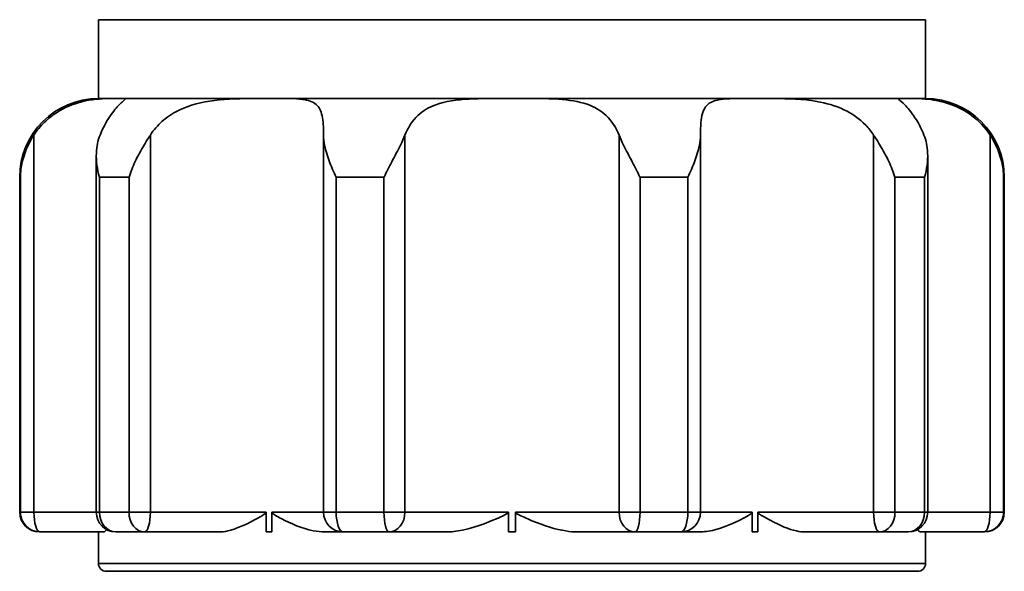
# Model space of a CAD drawing. Units: millimetres. Extents: x 58 to 207, y 47 to 189.
# Drawn here: x 100 to 125, y 137 to 151 of the extents above; entities that cross this region are included whole.
import ezdxf

# ---------------------------------------------------------------- set-up
doc = ezdxf.new("R2010")
doc.units = ezdxf.units.MM
doc.layers.add('Visible (ISO)', color=7, linetype='Continuous', lineweight=35)
doc.layers.add('Visible Narrow (ISO)', color=7, linetype='Continuous', lineweight=35)

msp = doc.modelspace()

# ---------------------------------------------------------------- linework, layer by layer
at = {"layer": 'Visible (ISO)'}
for p, q in [((102.481, 151.246), (123.481, 151.246)), ((102.481, 149.246), (102.481, 151.246)), ((123.481, 149.246), (123.481, 151.246)), ((102.481, 149.246), (102.967, 149.246)), ((102.967, 149.246), (103.024, 149.246)), ((103.024, 149.246), (106.736, 149.246)), ((106.736, 149.246), (106.884, 149.246)), ((106.884, 149.246), (112.89, 149.246)), ((112.89, 149.246), (113.073, 149.246)), ((113.073, 149.246), (119.079, 149.246)), ((119.079, 149.246), (119.227, 149.246)), ((119.227, 149.246), (122.939, 149.246)), ((122.939, 149.246), (122.996, 149.246)), ((122.996, 149.246), (123.481, 149.246)), ((102.426, 138.746), (102.426, 147.8)), ((123.537, 138.746), (123.537, 147.8)), ((100.481, 138.746), (100.481, 147.246)), ((125.481, 138.746), (125.481, 147.246)), ((106.736, 138.246), (106.736, 138.746)), ((106.884, 138.746), (106.884, 138.246)), ((112.89, 138.246), (112.89, 138.746)), ((113.073, 138.746), (113.073, 138.246)), ((119.079, 138.246), (119.079, 138.746)), ((119.227, 138.746), (119.227, 138.246)), ((100.997, 138.246), (100.981, 138.246)), ((100.997, 138.246), (102.609, 138.246)), ((102.481, 138.246), (102.481, 137.446)), ((103.646, 138.246), (102.926, 138.246)), ((103.646, 138.246), (105.551, 138.246)), ((106.884, 138.246), (106.736, 138.246)), ((108.223, 138.246), (108.696, 138.246)), ((109.86, 138.246), (108.696, 138.246)), ((109.86, 138.246), (111.33, 138.246)), ((113.073, 138.246), (112.89, 138.246)), ((114.633, 138.246), (116.103, 138.246)), ((117.267, 138.246), (116.103, 138.246)), ((117.267, 138.246), (117.74, 138.246)), ((119.227, 138.246), (119.079, 138.246)), ((120.412, 138.246), (122.317, 138.246)), ((123.037, 138.246), (122.317, 138.246)), ((123.354, 138.246), (124.966, 138.246)), ((123.481, 138.246), (123.481, 137.446)), ((124.981, 138.246), (124.966, 138.246)), ((123.281, 137.246), (102.681, 137.246))]:
    msp.add_line(p, q, dxfattribs=at)
for centre, radius, start, end in [((102.481, 147.246), 2, 90, 180), ((123.481, 147.246), 2, 0, 90), ((100.981, 138.746), 0.5, 180, 270), ((102.926, 138.746), 0.5, 180, 270), ((123.037, 138.746), 0.5, 270, 0), ((124.981, 138.746), 0.5, 270, 0), ((102.681, 137.446), 0.2, 180, 270), ((123.281, 137.446), 0.2, 270, 0)]:
    msp.add_arc(centre, radius, start, end, dxfattribs=at)
for points, knots in [([(102.967, 149.246), (102.903, 149.246), (102.822, 149.247), (102.54, 149.24), (102.306, 149.226), (101.835, 149.107), (101.617, 149.019), (101.305, 148.816), (101.202, 148.734), (101.009, 148.544), (100.92, 148.437), (100.842, 148.319)], [0.4574763, 0.4574763, 0.4574763, 0.4574763, 0.5099522, 0.5099522, 0.6136875, 0.6136875, 0.7015464, 0.7015464, 0.7473989, 0.7473989, 0.794194, 0.794194, 0.794194, 0.794194]), ([(102.521, 148.319), (102.558, 148.409), (102.598, 148.494), (102.727, 148.736), (102.818, 148.866), (102.985, 149.068), (103.055, 149.132), (103.167, 149.232), (103.183, 149.242), (103.106, 149.247), (103.071, 149.246), (103.024, 149.246)], [0.114548, 0.114548, 0.114548, 0.114548, 0.1477314, 0.1477314, 0.2172728, 0.2172728, 0.2905221, 0.2905221, 0.3959603, 0.3959603, 0.4408972, 0.4408972, 0.4408972, 0.4408972]), ([(106.736, 149.246), (106.386, 149.246), (106.02, 149.249), (105.347, 149.199), (105.029, 149.147), (104.5, 148.952), (104.286, 148.831), (103.985, 148.565), (103.884, 148.448), (103.8, 148.319)], [0.3400897, 0.3400897, 0.3400897, 0.3400897, 0.4455984, 0.4455984, 0.5460001, 0.5460001, 0.62635, 0.62635, 0.677095, 0.677095, 0.677095, 0.677095]), ([(108.196, 148.319), (108.196, 148.513), (108.188, 148.676), (108.131, 148.938), (108.083, 149.03), (107.924, 149.17), (107.807, 149.206), (107.471, 149.249), (107.215, 149.246), (106.884, 149.246)], [0, 0, 0, 0, 0.070602, 0.070602, 0.1400856, 0.1400856, 0.2208389, 0.2208389, 0.3249591, 0.3249591, 0.3249591, 0.3249591]), ([(112.89, 149.246), (112.524, 149.246), (112.189, 149.248), (111.577, 149.216), (111.292, 149.179), (110.873, 149.025), (110.722, 148.937), (110.452, 148.683), (110.345, 148.517), (110.264, 148.319)], [0.341638, 0.341638, 0.341638, 0.341638, 0.4359174, 0.4359174, 0.5396005, 0.5396005, 0.6123494, 0.6123494, 0.6919283, 0.6919283, 0.6919283, 0.6919283]), ([(115.699, 148.319), (115.619, 148.514), (115.513, 148.679), (115.238, 148.942), (115.075, 149.034), (114.67, 149.174), (114.427, 149.209), (113.846, 149.249), (113.477, 149.246), (113.073, 149.246)], [0, 0, 0, 0, 0.0711079, 0.0711079, 0.1415624, 0.1415624, 0.2239513, 0.2239513, 0.3261073, 0.3261073, 0.3261073, 0.3261073]), ([(119.079, 149.246), (118.903, 149.246), (118.745, 149.247), (118.353, 149.238), (118.162, 149.22), (117.922, 149.089), (117.858, 148.998), (117.799, 148.798), (117.786, 148.719), (117.77, 148.535), (117.767, 148.432), (117.767, 148.319)], [0.4585062, 0.4585062, 0.4585062, 0.4585062, 0.5210427, 0.5210427, 0.6351964, 0.6351964, 0.7264127, 0.7264127, 0.7740037, 0.7740037, 0.822725, 0.822725, 0.822725, 0.822725]), ([(122.163, 148.319), (122.104, 148.409), (122.037, 148.493), (121.805, 148.735), (121.619, 148.864), (121.191, 149.066), (120.959, 149.13), (120.365, 149.233), (119.995, 149.243), (119.492, 149.246), (119.356, 149.246), (119.227, 149.246)], [0.1145473, 0.1145473, 0.1145473, 0.1145473, 0.1476013, 0.1476013, 0.216853, 0.216853, 0.2896055, 0.2896055, 0.3978975, 0.3978975, 0.4413505, 0.4413505, 0.4413505, 0.4413505]), ([(122.939, 149.246), (122.825, 149.246), (122.79, 149.248), (122.819, 149.206), (122.884, 149.161), (123.059, 148.974), (123.155, 148.856), (123.317, 148.592), (123.383, 148.463), (123.442, 148.319)], [0.3404555, 0.3404555, 0.3404555, 0.3404555, 0.4412849, 0.4412849, 0.5429032, 0.5429032, 0.6280757, 0.6280757, 0.6899409, 0.6899409, 0.6899409, 0.6899409]), ([(125.121, 148.319), (124.993, 148.513), (124.836, 148.677), (124.487, 148.939), (124.305, 149.031), (123.918, 149.172), (123.722, 149.207), (123.332, 149.249), (123.134, 149.246), (122.996, 149.246)], [0, 0, 0, 0, 0.0708104, 0.0708104, 0.1406828, 0.1406828, 0.2220762, 0.2220762, 0.3252209, 0.3252209, 0.3252209, 0.3252209]), ([(100.842, 148.319), (100.786, 148.234), (100.736, 148.145), (100.629, 147.919), (100.58, 147.777), (100.518, 147.508), (100.501, 147.379), (100.498, 147.249), (100.498, 147.248), (100.498, 147.246)], [0, 0, 0, 0, 0.0311393, 0.0311393, 0.079025, 0.079025, 0.1219743, 0.1219743, 0.1224396, 0.1224396, 0.1224396, 0.1224396]), ([(102.507, 147.246), (102.507, 147.248), (102.506, 147.249), (102.449, 147.456), (102.42, 147.661), (102.434, 148.03), (102.466, 148.183), (102.521, 148.319)], [-0.0005195, -0.0005195, -0.0005195, -0.0005195, 0, 0, 0.0689353, 0.0689353, 0.1271626, 0.1271626, 0.1271626, 0.1271626]), ([(103.8, 148.319), (103.748, 148.24), (103.696, 148.159), (103.562, 147.935), (103.483, 147.79), (103.353, 147.514), (103.3, 147.382), (103.257, 147.249), (103.257, 147.248), (103.257, 147.246)], [0.0091233, 0.0091233, 0.0091233, 0.0091233, 0.0378057, 0.0378057, 0.0869504, 0.0869504, 0.1307454, 0.1307454, 0.1312261, 0.1312261, 0.1312261, 0.1312261]), ([(108.518, 147.246), (108.517, 147.248), (108.516, 147.249), (108.455, 147.379), (108.398, 147.508), (108.296, 147.777), (108.251, 147.919), (108.207, 148.145), (108.196, 148.234), (108.196, 148.319)], [-0.0004686, -0.0004686, -0.0004686, -0.0004686, 0, 0, 0.0432493, 0.0432493, 0.0914696, 0.0914696, 0.1228264, 0.1228264, 0.1228264, 0.1228264]), ([(110.264, 148.319), (110.231, 148.237), (110.191, 148.152), (110.082, 147.927), (110.006, 147.784), (109.864, 147.511), (109.797, 147.381), (109.732, 147.25), (109.731, 147.248), (109.73, 147.246)], [0, 0, 0, 0, 0.0300541, 0.0300541, 0.078434, 0.078434, 0.121894, 0.121894, 0.1224428, 0.1224428, 0.1224428, 0.1224428]), ([(116.233, 147.246), (116.232, 147.248), (116.231, 147.25), (116.166, 147.381), (116.099, 147.511), (115.957, 147.784), (115.881, 147.927), (115.772, 148.152), (115.732, 148.237), (115.699, 148.319)], [-0.0005527, -0.0005527, -0.0005527, -0.0005527, 0, 0, 0.0437645, 0.0437645, 0.0924835, 0.0924835, 0.1227482, 0.1227482, 0.1227482, 0.1227482]), ([(117.767, 148.319), (117.767, 148.234), (117.756, 148.145), (117.712, 147.919), (117.667, 147.777), (117.565, 147.508), (117.508, 147.379), (117.447, 147.249), (117.446, 147.248), (117.445, 147.246)], [0, 0, 0, 0, 0.0311393, 0.0311393, 0.079025, 0.079025, 0.1219743, 0.1219743, 0.1224396, 0.1224396, 0.1224396, 0.1224396]), ([(122.706, 147.246), (122.706, 147.248), (122.706, 147.249), (122.663, 147.382), (122.61, 147.514), (122.48, 147.79), (122.401, 147.935), (122.267, 148.159), (122.215, 148.24), (122.163, 148.319)], [-0.0004854, -0.0004854, -0.0004854, -0.0004854, 0, 0, 0.0442259, 0.0442259, 0.0938541, 0.0938541, 0.1228186, 0.1228186, 0.1228186, 0.1228186]), ([(123.442, 148.319), (123.497, 148.183), (123.529, 148.03), (123.543, 147.661), (123.514, 147.456), (123.457, 147.249), (123.456, 147.248), (123.456, 147.246)], [0, 0, 0, 0, 0.049734, 0.049734, 0.1086141, 0.1086141, 0.1090578, 0.1090578, 0.1090578, 0.1090578]), ([(125.465, 147.246), (125.465, 147.248), (125.465, 147.249), (125.462, 147.379), (125.445, 147.508), (125.383, 147.777), (125.334, 147.919), (125.227, 148.145), (125.177, 148.234), (125.121, 148.319)], [-0.0004686, -0.0004686, -0.0004686, -0.0004686, 0, 0, 0.0432493, 0.0432493, 0.0914696, 0.0914696, 0.1228264, 0.1228264, 0.1228264, 0.1228264]), ([(106.736, 138.746), (106.736, 138.744), (106.736, 138.743), (106.734, 138.738), (106.733, 138.735), (106.73, 138.729), (106.727, 138.725), (106.715, 138.713), (106.705, 138.705), (106.641, 138.661), (106.548, 138.608), (106.199, 138.419), (105.97, 138.317), (105.68, 138.253), (105.61, 138.246), (105.551, 138.246)], [0.14873737, 0.14873737, 0.14873737, 0.14873737, 0.14943501, 0.14943501, 0.1504603, 0.1504603, 0.15205417, 0.15205417, 0.15478472, 0.15478472, 0.16333064, 0.16333064, 0.18917342, 0.18917342, 0.19976504, 0.19976504, 0.19976504, 0.19976504]), ([(108.223, 138.246), (108.138, 138.246), (108.041, 138.255), (107.643, 138.333), (107.363, 138.458), (107.069, 138.613), (107.014, 138.643), (106.941, 138.687), (106.92, 138.701), (106.898, 138.72), (106.892, 138.727), (106.887, 138.735), (106.885, 138.738), (106.884, 138.743), (106.884, 138.745), (106.884, 138.746)], [0.1105928, 0.1105928, 0.1105928, 0.1105928, 0.1338316, 0.1338316, 0.1955644, 0.1955644, 0.2081411, 0.2081411, 0.2171952, 0.2171952, 0.2232346, 0.2232346, 0.226384, 0.226384, 0.2282241, 0.2282241, 0.2282241, 0.2282241]), ([(112.89, 138.746), (112.89, 138.745), (112.89, 138.743), (112.889, 138.739), (112.887, 138.737), (112.884, 138.731), (112.88, 138.727), (112.868, 138.716), (112.857, 138.709), (112.798, 138.674), (112.713, 138.635), (112.499, 138.54), (112.117, 138.369), (111.567, 138.258), (111.438, 138.246), (111.33, 138.246)], [0.16110187, 0.16110187, 0.16110187, 0.16110187, 0.16186209, 0.16186209, 0.16320766, 0.16320766, 0.16534387, 0.16534387, 0.16981169, 0.16981169, 0.18713495, 0.18713495, 0.22975868, 0.22975868, 0.24650143, 0.24650143, 0.24650143, 0.24650143]), ([(114.633, 138.246), (114.551, 138.246), (114.457, 138.253), (114.091, 138.31), (113.807, 138.4), (113.352, 138.588), (113.215, 138.649), (113.114, 138.703), (113.096, 138.715), (113.082, 138.728), (113.079, 138.732), (113.075, 138.738), (113.074, 138.741), (113.073, 138.745), (113.073, 138.745), (113.073, 138.746)], [0.08870949, 0.08870949, 0.08870949, 0.08870949, 0.10270436, 0.10270436, 0.13631151, 0.13631151, 0.15078957, 0.15078957, 0.15703185, 0.15703185, 0.1591727, 0.1591727, 0.16064227, 0.16064227, 0.16110187, 0.16110187, 0.16110187, 0.16110187]), ([(119.079, 138.746), (119.079, 138.746), (119.079, 138.745), (119.078, 138.741), (119.078, 138.739), (119.075, 138.734), (119.073, 138.73), (119.067, 138.722), (119.061, 138.716), (119.036, 138.696), (119.009, 138.678), (118.888, 138.608), (118.507, 138.394), (117.976, 138.26), (117.848, 138.246), (117.74, 138.246)], [0.22822408, 0.22822408, 0.22822408, 0.22822408, 0.22907032, 0.22907032, 0.23200386, 0.23200386, 0.23657248, 0.23657248, 0.24508689, 0.24508689, 0.26345847, 0.26345847, 0.29947846, 0.29947846, 0.31433401, 0.31433401, 0.31433401, 0.31433401]), ([(120.412, 138.246), (120.353, 138.246), (120.283, 138.253), (120.011, 138.312), (119.793, 138.405), (119.437, 138.595), (119.321, 138.66), (119.251, 138.71), (119.241, 138.719), (119.232, 138.731), (119.23, 138.734), (119.228, 138.74), (119.227, 138.742), (119.227, 138.745), (119.227, 138.746), (119.227, 138.746)], [0.08547059, 0.08547059, 0.08547059, 0.08547059, 0.09878918, 0.09878918, 0.12996233, 0.12996233, 0.14247993, 0.14247993, 0.14615742, 0.14615742, 0.14756075, 0.14756075, 0.14857316, 0.14857316, 0.14873737, 0.14873737, 0.14873737, 0.14873737]), ([(102.692, 138.304), (102.682, 138.292), (102.672, 138.282), (102.64, 138.253), (102.623, 138.246), (102.609, 138.246)], [0.18747029, 0.18747029, 0.18747029, 0.18747029, 0.1918315, 0.1918315, 0.20214566, 0.20214566, 0.20214566, 0.20214566]), ([(123.354, 138.246), (123.34, 138.246), (123.323, 138.254), (123.292, 138.281), (123.282, 138.292), (123.271, 138.304)], [0.09007303, 0.09007303, 0.09007303, 0.09007303, 0.10521777, 0.10521777, 0.11230847, 0.11230847, 0.11230847, 0.11230847])]:
    msp.add_open_spline(points, degree=3, knots=knots, dxfattribs=at)
at = {"layer": 'Visible Narrow (ISO)'}
for p, q in [((100.842, 138.746), (100.842, 148.319)), ((103.8, 138.746), (103.8, 148.319)), ((108.196, 138.746), (108.196, 148.319)), ((110.264, 138.746), (110.264, 148.319)), ((115.699, 138.746), (115.699, 148.319)), ((117.767, 138.746), (117.767, 148.319)), ((122.163, 138.746), (122.163, 148.319)), ((125.121, 138.746), (125.121, 148.319)), ((100.498, 147.246), (100.481, 147.246)), ((100.498, 138.746), (100.498, 147.246)), ((102.507, 138.746), (102.507, 147.246)), ((103.257, 147.246), (102.507, 147.246)), ((103.257, 138.746), (103.257, 147.246)), ((108.518, 138.746), (108.518, 147.246)), ((109.73, 147.246), (108.518, 147.246)), ((109.73, 138.746), (109.73, 147.246)), ((116.233, 138.746), (116.233, 147.246)), ((117.445, 147.246), (116.233, 147.246)), ((117.445, 138.746), (117.445, 147.246)), ((122.706, 138.746), (122.706, 147.246)), ((123.456, 147.246), (122.706, 147.246)), ((123.456, 138.746), (123.456, 147.246)), ((125.465, 138.746), (125.465, 147.246)), ((125.481, 147.246), (125.465, 147.246)), ((100.481, 138.746), (100.498, 138.746)), ((100.498, 138.746), (100.842, 138.746)), ((102.426, 138.746), (100.842, 138.746)), ((102.426, 138.746), (102.507, 138.746)), ((102.507, 138.746), (103.257, 138.746)), ((103.257, 138.746), (103.8, 138.746)), ((106.736, 138.746), (103.8, 138.746)), ((108.196, 138.746), (106.884, 138.746)), ((108.196, 138.746), (108.518, 138.746)), ((108.518, 138.746), (109.73, 138.746)), ((109.73, 138.746), (110.264, 138.746)), ((112.89, 138.746), (110.264, 138.746)), ((115.699, 138.746), (113.073, 138.746)), ((115.699, 138.746), (116.233, 138.746)), ((116.233, 138.746), (117.445, 138.746)), ((117.445, 138.746), (117.767, 138.746)), ((119.079, 138.746), (117.767, 138.746)), ((122.163, 138.746), (119.227, 138.746)), ((122.163, 138.746), (122.706, 138.746)), ((122.706, 138.746), (123.456, 138.746)), ((123.456, 138.746), (123.537, 138.746)), ((125.121, 138.746), (123.537, 138.746)), ((125.121, 138.746), (125.465, 138.746)), ((125.465, 138.746), (125.481, 138.746)), ((102.481, 137.446), (123.481, 137.446))]:
    msp.add_line(p, q, dxfattribs=at)
for centre, ratio, start_param, end_param in [((100.997, 138.746), 0.998699, 4.712389, 6.283185), ((100.997, 138.746), 0.309942, 4.712389, 6.283185), ((102.926, 138.746), 0.837935, 4.712389, 6.283185), ((103.646, 138.746), 0.777995, 4.712389, 6.283185), ((103.646, 138.746), 0.308092, 0, 1.570796), ((108.696, 138.746), 1, 4.712389, 6.283185), ((108.696, 138.746), 0.357108, 4.712389, 6.283185), ((109.86, 138.746), 0.260122, 4.712389, 6.283185), ((109.86, 138.746), 0.808445, 0, 1.570796), ((116.103, 138.746), 0.808445, 4.712389, 6.283185), ((116.103, 138.746), 0.260122, 0, 1.570796), ((117.267, 138.746), 0.357108, 0, 1.570796), ((117.267, 138.746), 1, 0, 1.570796), ((122.317, 138.746), 0.308092, 4.712389, 6.283185), ((122.317, 138.746), 0.777995, 0, 1.570796), ((123.037, 138.746), 0.837935, 0, 1.570796), ((124.966, 138.746), 0.309942, 0, 1.570796), ((124.966, 138.746), 0.998699, 0, 1.570796)]:
    msp.add_ellipse(centre, major_axis=(0, -0.5), ratio=ratio, start_param=start_param, end_param=end_param, dxfattribs=at)

doc.saveas('drawing.dxf')
